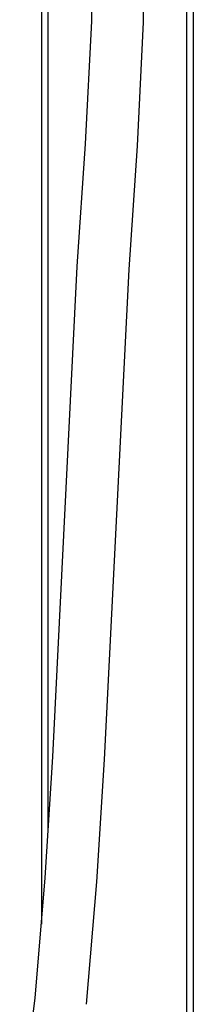
# Model space of a CAD drawing. Units: millimetres. Extents: x -407 to 222, y -1062 to 1066.
# Drawn here: x 131 to 182, y 458 to 744 of the extents above; entities that cross this region are included whole.
import ezdxf

# ---------------------------------------------------------------- set-up
doc = ezdxf.new("R2010")
doc.units = ezdxf.units.MM
doc.header["$MEASUREMENT"] = 0
doc.layers.add('Default', color=7, linetype='Continuous', true_color=0x000000)

msp = doc.modelspace()

# ---------------------------------------------------------------- linework, layer by layer
at = {"layer": 'Default', "color": 7, "true_color": 0xffffff}
for p, q in [((152.16, 814.93), (152.16, 743.51)), ((167.16, 814.93), (167.16, 743.21)), ((137.68, 765.9), (137.68, 481.58)), ((139.68, 508.65), (139.68, 765.9)), ((179.68, 765.9), (179.68, 113.63)), ((181.68, 765.9), (181.68, 113.6)), ((152.16, 743.51), (150.41, 707.93)), ((167.16, 743.2), (165.4, 707.29)), ((150.41, 707.93), (148, 672.38)), ((165.4, 707.29), (162.97, 671.42)), ((148, 672.38), (140.94, 530.09)), ((148, 672.38), (148, 672.38)), ((162.97, 671.42), (155.92, 529.33)), ((140.94, 530.09), (138.73, 495.03)), ((140.94, 530.09), (140.94, 530.09)), ((155.92, 529.32), (153.68, 493.79)), ((138.73, 495.03), (135.76, 460.04)), ((153.68, 493.79), (150.67, 458.31)), ((135.76, 460.04), (131.42, 425.08)), ((135.76, 460.04), (135.76, 460.02))]:
    msp.add_line(p, q, dxfattribs=at)

doc.saveas('drawing.dxf')
